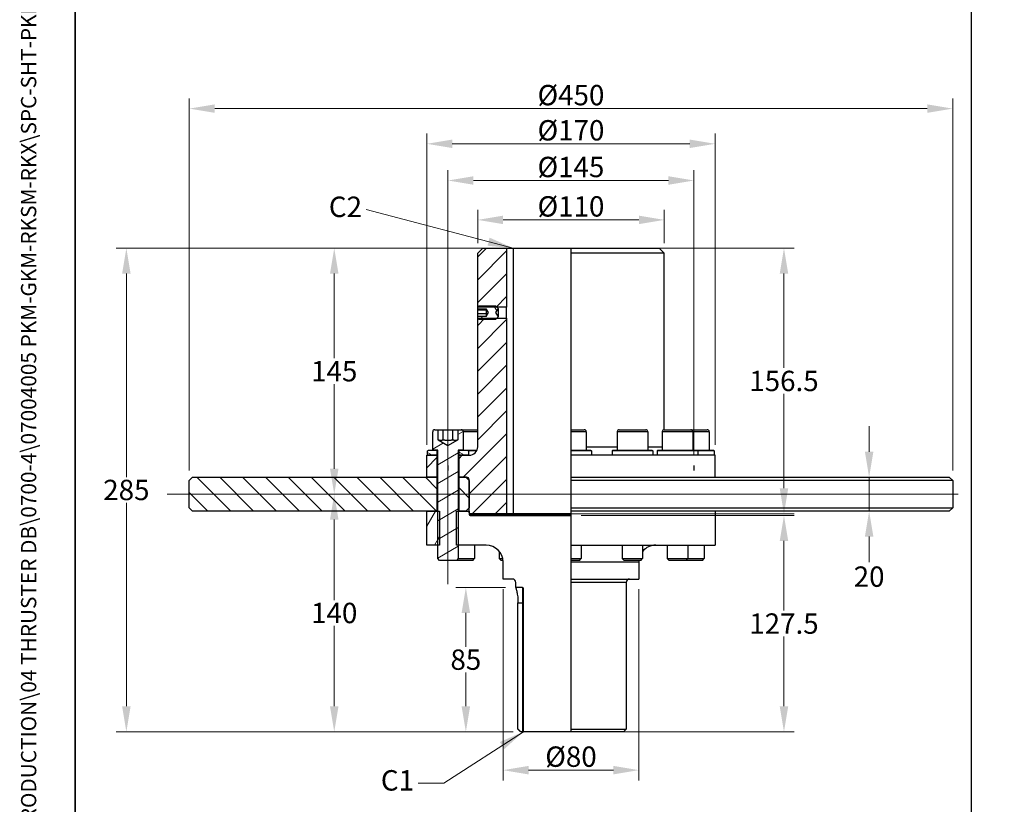
# Model space of a CAD drawing. Units: millimetres. Extents: x 93 to 1254, y 12 to 1634.
# Drawn here: x 93 to 674, y 337 to 799 of the extents above; entities that cross this region are included whole.
import ezdxf
from ezdxf.enums import TextEntityAlignment as Align

# ---------------------------------------------------------------- set-up
doc = ezdxf.new("R2010")
doc.units = ezdxf.units.MM
doc.header["$LTSCALE"] = 6
doc.linetypes.add('CHAIN', pattern=[0.3543, 0.2362, -0.0295, 0.0591, -0.0295])
doc.linetypes.add('LONG_DASH_DOTTED', pattern=[0.3001, 0.2362, -0.0295, 0.0049, -0.0295])
for name, color, linetype, lineweight in [('Centerline(Hillmar_metric)', 7, 'LONG_DASH_DOTTED', 18), ('Dimensions(Hillmar_metric)', 7, 'Continuous', 13), ('Sketch Geometry(Hillmar_metric)', 7, 'Continuous', 25), ('Symbols(Hillmar_metric)', 7, 'Continuous', 18), ('Visible Edges(Hillmar_metric)', 7, 'Continuous', 25)]:
    doc.layers.add(name, color=color, linetype=linetype, lineweight=lineweight)
doc.layers.add('Hatch', color=7, linetype='Continuous', lineweight=9, true_color=0x1e1e47)
doc.layers.add('Visible Tangent Edges(Hillmar_Metric)', color=7, linetype='Continuous', lineweight=25, true_color=0xc0c0c0)
doc.styles.add('Hillmar_metric_Dimensions', font='arial.ttf')
doc.styles.add('Hillmar_metric_title_block', font='arial.ttf')
doc.styles.add('Text Style48', font='arial.ttf')
doc.styles.add('Text Style95', font='arial.ttf')
doc.styles.add('Text Style96', font='arialbd.ttf')
doc.dimstyles.new('DEFAULT-ISO-Method 1b-Hillmar_metric', dxfattribs={"dimscale": 6, "dimtxt": 2, "dimasz": 2.5, "dimexe": 1, "dimexo": 1, "dimgap": 0.25, "dimtad": 1, "dimtih": 1, "dimtoh": 1, "dimrnd": 1e-08, "dimdsep": 46, "dimtxsty": 'Hillmar_metric_Dimensions', "dimcen": 0.09, "dimdle": 8, "dimclrd": 7, "dimclre": 7, "dimclrt": 7, "dimazin": 2, "dimtfac": 0.75, "dimtmove": 0, "dimatfit": 3, "dimfxl": 1, "dimtolj": 1, "dimlwd": 9, "dimlwe": 9, "dimarcsym": 0})
doc.dimstyles.new('DEFAULT-ISO-Method 1b-Hillmar_metric$7', dxfattribs={"dimscale": 6, "dimtxt": 2, "dimasz": 2.5, "dimexe": 1, "dimexo": 1, "dimgap": 0.25, "dimtad": 1, "dimtih": 1, "dimtoh": 1, "dimrnd": 1e-08, "dimdsep": 46, "dimtxsty": 'Hillmar_metric_Dimensions', "dimcen": 0.09, "dimdle": 8, "dimclrd": 7, "dimclre": 7, "dimclrt": 7, "dimazin": 2, "dimtfac": 0.75, "dimtmove": 0, "dimatfit": 3, "dimfxl": 1, "dimtolj": 1, "dimlwd": 15, "dimlwe": 9, "dimarcsym": 0})

# ---------------------------------------------------------------- blocks, each defined once
blk = doc.blocks.new('Borders Default Border')
at = {"layer": 'Sketch Geometry(Hillmar_metric)', "flags": 128}
blk.add_lwpolyline([(21, 12), (21, 272.4), (209, 272.4), (209, 12), (21, 12)], dxfattribs=at)
blk = doc.blocks.new('Title Blocks Hillmar_Metric')
at = {"layer": 'Symbols(Hillmar_metric)', "color": 7}
for tag, p, height, rotation, style in [('<Line1>_001', (110.622, 267.86), 2.5, 0.23438, 'Text Style96'), ('<Line2>_001', (96.85, 263.429), 2.5, 0.23438, 'Text Style96'), ('<Line3>_001', (105.604, 259.09), 2.5, 0.23438, 'Text Style96'), ('<Line4>_001', (114.698, 254.762), 2.5, 0.23438, 'Text Style96'), ('<Line5>_001', (117.669, 250.389), 2.5, 0.23438, 'Text Style96'), ('<Form_Number>_001', (169.88, 249.937), 2.5, 0.23438, 'Text Style48'), ('<Page>_001', (153.841, 242.551), 2.2, 0.23438, 'Text Style95'), ('FILENAME_AND_PATH_001', (21.589, 14.111), 1.5, 90, 'Hillmar_metric_title_block')]:
    blk.add_attdef(tag, p, '', height=height, rotation=rotation, dxfattribs=dict(at, style=style))
at = {"layer": 'Symbols(Hillmar_metric)', "color": 7, "style": 'Text Style48'}
for tag, p in [('<Sheet_Number>', (169.919, 266.17)), ('<Job_Number>', (169.919, 258.67)), ('<Document_Package_Number.>', (169.919, 243.67))]:
    blk.add_attdef(tag, text='', height=2.5, rotation=0.23438, dxfattribs=at).set_placement(p, align=Align.MIDDLE_LEFT)
at = {"layer": 'Symbols(Hillmar_metric)', "color": 7}
for tag, height, style, p in [('<Date>', 2.2, 'Text Style95', (138.419, 243.67)), ('<Document_Package_Number_Rev..>', 2.5, 'Text Style48', (208.419, 243.67))]:
    blk.add_attdef(tag, text='', height=height, rotation=0.23438, dxfattribs=dict(at, style=style)).set_placement(p, align=Align.MIDDLE_CENTER)
blk = doc.blocks.new('*D29')
at = {"layer": 'Defpoints', "color": 0, "linetype": 'Continuous', "transparency": 16777216}
for p in [(490.68, 704.6), (345.68, 536.72), (490.68, 536.72)]:
    blk.add_point(p, dxfattribs=at)
at = {"layer": 'Dimensions(Hillmar_metric)', "color": 7, "linetype": 'Continuous', "lineweight": 9, "transparency": 16777216}
for p, q in [((345.68, 542.72), (345.68, 710.6)), ((490.68, 542.72), (490.68, 710.6)), ((360.68, 704.6), (475.68, 704.6))]:
    blk.add_line(p, q, dxfattribs=at)
at = {"layer": 'Dimensions(Hillmar_metric)', "color": 7, "linetype": 'Continuous', "transparency": 16777216}
for points in [[(360.68, 707.1), (360.68, 702.1), (345.68, 704.6)], [(475.68, 707.1), (475.68, 702.1), (490.68, 704.6)]]:
    blk.add_solid(points, dxfattribs=at)
at = {"layer": 'Dimensions(Hillmar_metric)', "color": 7, "linetype": 'Continuous', "lineweight": 13, "transparency": 16777216, "insert": (418.18, 712.56), "char_height": 12, "attachment_point": 5, "style": 'Hillmar_metric_Dimensions'}
blk.add_mtext('\\A1;Ø145', dxfattribs=at)
blk = doc.blocks.new('*D30')
at = {"layer": 'Defpoints', "color": 0, "linetype": 'Continuous', "transparency": 16777216}
for p in [(473.2, 681.38), (363.2, 661.72), (473.2, 661.72)]:
    blk.add_point(p, dxfattribs=at)
at = {"layer": 'Dimensions(Hillmar_metric)', "color": 7, "linetype": 'Continuous', "lineweight": 9, "transparency": 16777216}
for p, q in [((363.2, 667.72), (363.2, 687.38)), ((473.2, 667.72), (473.2, 687.38)), ((378.2, 681.38), (458.2, 681.38))]:
    blk.add_line(p, q, dxfattribs=at)
at = {"layer": 'Dimensions(Hillmar_metric)', "color": 7, "linetype": 'Continuous', "transparency": 16777216}
for points in [[(378.2, 683.88), (378.2, 678.88), (363.2, 681.38)], [(458.2, 683.88), (458.2, 678.88), (473.2, 681.38)]]:
    blk.add_solid(points, dxfattribs=at)
at = {"layer": 'Dimensions(Hillmar_metric)', "color": 7, "linetype": 'Continuous', "lineweight": 13, "transparency": 16777216, "insert": (418.2, 689.34), "char_height": 12, "attachment_point": 5, "style": 'Hillmar_metric_Dimensions'}
blk.add_mtext('\\A1;Ø110', dxfattribs=at)
blk = doc.blocks.new('*D31')
at = {"layer": 'Defpoints', "color": 0, "linetype": 'Continuous', "transparency": 16777216}
for p in [(503.2, 726.22), (333.2, 542.72), (503.2, 542.72)]:
    blk.add_point(p, dxfattribs=at)
at = {"layer": 'Dimensions(Hillmar_metric)', "color": 7, "linetype": 'Continuous', "lineweight": 9, "transparency": 16777216}
for p, q in [((333.2, 548.72), (333.2, 732.22)), ((503.2, 548.72), (503.2, 732.22)), ((348.2, 726.22), (488.2, 726.22))]:
    blk.add_line(p, q, dxfattribs=at)
at = {"layer": 'Dimensions(Hillmar_metric)', "color": 7, "linetype": 'Continuous', "transparency": 16777216}
for points in [[(348.2, 728.72), (348.2, 723.72), (333.2, 726.22)], [(488.2, 728.72), (488.2, 723.72), (503.2, 726.22)]]:
    blk.add_solid(points, dxfattribs=at)
at = {"layer": 'Dimensions(Hillmar_metric)', "color": 7, "linetype": 'Continuous', "lineweight": 13, "transparency": 16777216, "insert": (418.2, 734.18), "char_height": 12, "attachment_point": 5, "style": 'Hillmar_metric_Dimensions'}
blk.add_mtext('\\A1;Ø170', dxfattribs=at)
blk = doc.blocks.new('*D32')
at = {"layer": 'Defpoints', "color": 0, "linetype": 'Continuous', "transparency": 16777216}
for p in [(643.2, 746.96), (193.2, 527.72), (643.2, 527.72)]:
    blk.add_point(p, dxfattribs=at)
at = {"layer": 'Dimensions(Hillmar_metric)', "color": 7, "linetype": 'Continuous', "lineweight": 9, "transparency": 16777216}
for p, q in [((193.2, 533.72), (193.2, 752.96)), ((643.2, 533.72), (643.2, 752.96)), ((208.2, 746.96), (628.2, 746.96))]:
    blk.add_line(p, q, dxfattribs=at)
at = {"layer": 'Dimensions(Hillmar_metric)', "color": 7, "linetype": 'Continuous', "transparency": 16777216}
for points in [[(208.2, 749.46), (208.2, 744.46), (193.2, 746.96)], [(628.2, 749.46), (628.2, 744.46), (643.2, 746.96)]]:
    blk.add_solid(points, dxfattribs=at)
at = {"layer": 'Dimensions(Hillmar_metric)', "color": 7, "linetype": 'Continuous', "lineweight": 13, "transparency": 16777216, "insert": (418.2, 754.92), "char_height": 12, "attachment_point": 5, "style": 'Hillmar_metric_Dimensions'}
blk.add_mtext('\\A1;Ø450', dxfattribs=at)
blk = doc.blocks.new('*D33')
at = {"layer": 'Defpoints', "color": 0, "linetype": 'Continuous', "transparency": 16777216}
for p in [(641.2, 529.72), (593.94, 509.72), (641.2, 509.72)]:
    blk.add_point(p, dxfattribs=at)
at = {"layer": 'Dimensions(Hillmar_metric)', "color": 7, "linetype": 'Continuous', "lineweight": 9, "transparency": 16777216}
for p, q in [((593.94, 544.72), (593.94, 559.72)), ((593.94, 529.72), (593.94, 509.72)), ((593.94, 494.72), (593.94, 479.72))]:
    blk.add_line(p, q, dxfattribs=at)
at = {"layer": 'Dimensions(Hillmar_metric)', "color": 7, "linetype": 'Continuous', "transparency": 16777216}
for points in [[(591.44, 544.72), (596.44, 544.72), (593.94, 529.72)], [(591.44, 494.72), (596.44, 494.72), (593.94, 509.72)]]:
    blk.add_solid(points, dxfattribs=at)
at = {"layer": 'Dimensions(Hillmar_metric)', "color": 7, "linetype": 'Continuous', "lineweight": 13, "transparency": 16777216, "insert": (593.93, 471.14), "char_height": 12, "attachment_point": 5, "style": 'Hillmar_metric_Dimensions'}
blk.add_mtext('\\A1;20', dxfattribs=at)
blk = doc.blocks.new('*D34')
at = {"layer": 'Defpoints', "color": 0, "linetype": 'Continuous', "transparency": 16777216}
for p in [(278.66, 519.72), (278.66, 519.72), (390.2, 379.72)]:
    blk.add_point(p, dxfattribs=at)
at = {"layer": 'Dimensions(Hillmar_metric)', "color": 7, "linetype": 'Continuous', "lineweight": 9, "transparency": 16777216}
for p, q in [((278.66, 504.72), (278.66, 457.35)), ((278.66, 394.72), (278.66, 442.09)), ((384.2, 379.72), (272.66, 379.72))]:
    blk.add_line(p, q, dxfattribs=at)
at = {"layer": 'Dimensions(Hillmar_metric)', "color": 7, "linetype": 'Continuous', "transparency": 16777216}
for points in [[(276.16, 504.72), (281.16, 504.72), (278.66, 519.72)], [(276.16, 394.72), (281.16, 394.72), (278.66, 379.72)]]:
    blk.add_solid(points, dxfattribs=at)
at = {"layer": 'Dimensions(Hillmar_metric)', "color": 7, "linetype": 'Continuous', "lineweight": 13, "transparency": 16777216, "insert": (278.66, 449.72), "char_height": 12, "attachment_point": 5, "style": 'Hillmar_metric_Dimensions'}
blk.add_mtext('\\A1;140', dxfattribs=at)
blk = doc.blocks.new('*D35')
at = {"layer": 'Defpoints', "color": 0, "linetype": 'Continuous', "transparency": 16777216}
for p in [(278.66, 664.72), (384.13, 664.72), (278.66, 519.72)]:
    blk.add_point(p, dxfattribs=at)
at = {"layer": 'Dimensions(Hillmar_metric)', "color": 7, "linetype": 'Continuous', "lineweight": 9, "transparency": 16777216}
for p, q in [((378.13, 664.72), (272.66, 664.72)), ((278.66, 649.72), (278.66, 599.85)), ((278.66, 534.72), (278.66, 584.59))]:
    blk.add_line(p, q, dxfattribs=at)
at = {"layer": 'Dimensions(Hillmar_metric)', "color": 7, "linetype": 'Continuous', "transparency": 16777216}
for points in [[(276.16, 649.72), (281.16, 649.72), (278.66, 664.72)], [(276.16, 534.72), (281.16, 534.72), (278.66, 519.72)]]:
    blk.add_solid(points, dxfattribs=at)
at = {"layer": 'Dimensions(Hillmar_metric)', "color": 7, "linetype": 'Continuous', "lineweight": 13, "transparency": 16777216, "insert": (278.66, 592.22), "char_height": 12, "attachment_point": 5, "style": 'Hillmar_metric_Dimensions'}
blk.add_mtext('\\A1;145', dxfattribs=at)
blk = doc.blocks.new('*D36')
at = {"layer": 'Defpoints', "color": 0, "linetype": 'Continuous', "transparency": 16777216}
for p in [(384.13, 664.72), (156.13, 379.72), (390.2, 379.72)]:
    blk.add_point(p, dxfattribs=at)
at = {"layer": 'Dimensions(Hillmar_metric)', "color": 7, "linetype": 'Continuous', "lineweight": 9, "transparency": 16777216}
for p, q in [((378.13, 664.72), (150.13, 664.72)), ((156.13, 649.72), (156.13, 529.85)), ((156.13, 394.72), (156.13, 514.59)), ((384.2, 379.72), (150.13, 379.72))]:
    blk.add_line(p, q, dxfattribs=at)
at = {"layer": 'Dimensions(Hillmar_metric)', "color": 7, "linetype": 'Continuous', "transparency": 16777216}
for points in [[(153.63, 649.72), (158.63, 649.72), (156.13, 664.72)], [(153.63, 394.72), (158.63, 394.72), (156.13, 379.72)]]:
    blk.add_solid(points, dxfattribs=at)
at = {"layer": 'Dimensions(Hillmar_metric)', "color": 7, "linetype": 'Continuous', "lineweight": 13, "transparency": 16777216, "insert": (156.13, 522.22), "char_height": 12, "attachment_point": 5, "style": 'Hillmar_metric_Dimensions'}
blk.add_mtext('\\A1;285', dxfattribs=at)
blk = doc.blocks.new('*D37')
at = {"layer": 'Defpoints', "color": 0, "linetype": 'Continuous', "transparency": 16777216}
for p in [(356.24, 464.72), (385.7, 464.72), (390.2, 379.72)]:
    blk.add_point(p, dxfattribs=at)
at = {"layer": 'Dimensions(Hillmar_metric)', "color": 7, "linetype": 'Continuous', "lineweight": 9, "transparency": 16777216}
for p, q in [((379.7, 464.72), (350.24, 464.72)), ((356.24, 449.72), (356.24, 429.85)), ((356.24, 394.72), (356.24, 414.59)), ((384.2, 379.72), (350.24, 379.72))]:
    blk.add_line(p, q, dxfattribs=at)
at = {"layer": 'Dimensions(Hillmar_metric)', "color": 7, "linetype": 'Continuous', "transparency": 16777216}
for points in [[(353.74, 449.72), (358.74, 449.72), (356.24, 464.72)], [(353.74, 394.72), (358.74, 394.72), (356.24, 379.72)]]:
    blk.add_solid(points, dxfattribs=at)
at = {"layer": 'Dimensions(Hillmar_metric)', "color": 7, "linetype": 'Continuous', "lineweight": 13, "transparency": 16777216, "insert": (356.24, 422.22), "char_height": 12, "attachment_point": 5, "style": 'Hillmar_metric_Dimensions'}
blk.add_mtext('\\A1;85', dxfattribs=at)
blk = doc.blocks.new('*D38')
at = {"layer": 'Defpoints', "color": 0, "linetype": 'Continuous', "transparency": 16777216}
for p in [(378.2, 469.72), (458.2, 469.72), (458.2, 357.09)]:
    blk.add_point(p, dxfattribs=at)
at = {"layer": 'Dimensions(Hillmar_metric)', "color": 7, "linetype": 'Continuous', "lineweight": 9, "transparency": 16777216}
for p, q in [((378.2, 463.72), (378.2, 351.09)), ((458.2, 463.72), (458.2, 351.09)), ((393.2, 357.09), (443.2, 357.09))]:
    blk.add_line(p, q, dxfattribs=at)
at = {"layer": 'Dimensions(Hillmar_metric)', "color": 7, "linetype": 'Continuous', "transparency": 16777216}
for points in [[(393.2, 359.59), (393.2, 354.59), (378.2, 357.09)], [(443.2, 359.59), (443.2, 354.59), (458.2, 357.09)]]:
    blk.add_solid(points, dxfattribs=at)
at = {"layer": 'Dimensions(Hillmar_metric)', "color": 7, "linetype": 'Continuous', "lineweight": 13, "transparency": 16777216, "insert": (418.2, 365.05), "char_height": 12, "attachment_point": 5, "style": 'Hillmar_metric_Dimensions'}
blk.add_mtext('\\A1;Ø80', dxfattribs=at)
blk = doc.blocks.new('*D39')
at = {"layer": 'Defpoints', "color": 0, "linetype": 'Continuous', "transparency": 16777216}
for p in [(453.2, 664.72), (380.2, 508.22), (543.75, 508.22)]:
    blk.add_point(p, dxfattribs=at)
at = {"layer": 'Dimensions(Hillmar_metric)', "color": 7, "linetype": 'Continuous', "lineweight": 9, "transparency": 16777216}
for p, q in [((459.2, 664.72), (549.75, 664.72)), ((543.75, 649.72), (543.75, 594.1)), ((543.75, 523.22), (543.75, 578.84)), ((386.2, 508.22), (549.75, 508.22))]:
    blk.add_line(p, q, dxfattribs=at)
at = {"layer": 'Dimensions(Hillmar_metric)', "color": 7, "linetype": 'Continuous', "transparency": 16777216}
for points in [[(541.25, 649.72), (546.25, 649.72), (543.75, 664.72)], [(541.25, 523.22), (546.25, 523.22), (543.75, 508.22)]]:
    blk.add_solid(points, dxfattribs=at)
at = {"layer": 'Dimensions(Hillmar_metric)', "color": 7, "linetype": 'Continuous', "lineweight": 13, "transparency": 16777216, "insert": (543.75, 586.47), "char_height": 12, "attachment_point": 5, "style": 'Hillmar_metric_Dimensions'}
blk.add_mtext('\\A1;156.5', dxfattribs=at)
blk = doc.blocks.new('*D40')
at = {"layer": 'Defpoints', "color": 0, "linetype": 'Continuous', "transparency": 16777216}
for p in [(418.18, 507.22), (543.75, 507.22), (418.18, 379.72)]:
    blk.add_point(p, dxfattribs=at)
at = {"layer": 'Dimensions(Hillmar_metric)', "color": 7, "linetype": 'Continuous', "lineweight": 9, "transparency": 16777216}
for p, q in [((424.18, 507.22), (549.75, 507.22)), ((543.75, 492.22), (543.75, 451.1)), ((543.75, 394.72), (543.75, 435.84)), ((424.18, 379.72), (549.75, 379.72))]:
    blk.add_line(p, q, dxfattribs=at)
at = {"layer": 'Dimensions(Hillmar_metric)', "color": 7, "linetype": 'Continuous', "transparency": 16777216}
for points in [[(541.25, 492.22), (546.25, 492.22), (543.75, 507.22)], [(541.25, 394.72), (546.25, 394.72), (543.75, 379.72)]]:
    blk.add_solid(points, dxfattribs=at)
at = {"layer": 'Dimensions(Hillmar_metric)', "color": 7, "linetype": 'Continuous', "lineweight": 13, "transparency": 16777216, "insert": (543.75, 443.47), "char_height": 12, "attachment_point": 5, "style": 'Hillmar_metric_Dimensions'}
blk.add_mtext('\\A1;127.5', dxfattribs=at)

msp = doc.modelspace()

# ---------------------------------------------------------------- hatches: boundary and pattern name
at = {"layer": 'Hatch'}
h = msp.add_hatch(dxfattribs=at)
h.set_pattern_fill('ANSI31', color=256, scale=76.2, style=0)
h.set_pattern_definition([(45, (0, 0), (-6.73519, 6.73519), [])])
h.paths.add_polyline_path([(380.2, 664.721), (380.2, 630.045), (374.377, 630.045), (363.291, 630.045), (363.2, 630.045), (363.2, 661.721), (366.2, 664.721)])
h.paths.add_polyline_path([(339.2, 542.721), (339.2, 529.721), (333.2, 529.721), (333.2, 542.721), (333.7, 542.721)])
edge = h.paths.add_edge_path()
edge.add_ellipse((356.7, 528.221), major_axis=(1.5, 0), ratio=1, start_angle=0, end_angle=90)
edge.add_line((356.7, 529.721), (356.2, 529.721))
edge.add_line((356.2, 529.721), (352.2, 529.721))
edge.add_line((352.2, 529.721), (352.2, 542.721))
edge.add_line((352.2, 542.721), (357.7, 542.721))
edge.add_line((357.7, 542.721), (358.2, 542.721))
edge.add_ellipse((358.2, 547.721), major_axis=(0, -5), ratio=1, start_angle=0, end_angle=90)
edge.add_line((363.2, 547.721), (363.2, 623.398))
edge.add_line((363.2, 623.398), (363.291, 623.398))
edge.add_line((363.291, 623.398), (374.377, 623.398))
edge.add_line((374.377, 623.398), (380.2, 623.398))
edge.add_line((380.2, 623.398), (380.2, 508.221))
edge.add_line((380.2, 508.221), (358.8, 508.221))
edge.add_line((358.8, 508.221), (358.2, 508.821))
edge.add_line((358.2, 508.821), (358.2, 509.721))
edge.add_line((358.2, 509.721), (358.2, 511.721))
edge.add_line((358.2, 511.721), (358.2, 527.721))
edge.add_line((358.2, 527.721), (358.2, 528.221))
h = msp.add_hatch(dxfattribs=at)
h.set_pattern_fill('ANSI31', color=256, scale=76.2, angle=75, style=0)
h.set_pattern_definition([(120, (0, 0), (-8.24889, -4.7625), [])])
h.paths.add_polyline_path([(363.967, 622.721), (363.291, 623.398), (363.2, 623.488), (363.2, 624.61), (368.2, 624.61), (368.2, 624.412), (369.534, 626.721), (368.2, 629.031), (368.2, 628.832), (363.2, 628.832), (363.2, 629.954), (363.291, 630.045), (363.967, 630.721), (373.7, 630.721), (374.377, 630.045), (375.2, 629.221), (373.757, 626.721), (375.2, 624.221), (374.377, 623.398), (373.7, 622.721)])
h = msp.add_hatch(dxfattribs=at)
h.set_pattern_fill('ANSI31', color=256, scale=76.2, angle=-15, style=0)
h.set_pattern_definition([(30, (0, 0), (-4.7625, 8.24889), [])])
edge = h.paths.add_edge_path()
edge.add_ellipse((337.9, 556.521), major_axis=(-1.2, 0), ratio=1, start_angle=270, end_angle=360)
edge.add_line((336.7, 556.521), (336.7, 545.721))
edge.add_line((336.7, 545.721), (338.7, 545.721))
edge.add_line((338.7, 545.721), (339.7, 545.721))
edge.add_line((339.7, 545.721), (339.7, 509.721))
edge.add_line((339.7, 509.721), (339.7, 489.721))
edge.add_line((339.7, 489.721), (339.7, 481.795))
edge.add_line((339.7, 481.795), (340.774, 480.721))
edge.add_line((340.774, 480.721), (350.627, 480.721))
edge.add_line((350.627, 480.721), (351.7, 481.795))
edge.add_line((351.7, 481.795), (351.7, 489.721))
edge.add_line((351.7, 489.721), (351.7, 509.721))
edge.add_line((351.7, 509.721), (351.7, 545.721))
edge.add_line((351.7, 545.721), (352.7, 545.721))
edge.add_line((352.7, 545.721), (354.7, 545.721))
edge.add_line((354.7, 545.721), (354.7, 556.521))
edge.add_ellipse((353.5, 556.521), major_axis=(0, 1.2), ratio=1, start_angle=270, end_angle=360)
edge.add_line((353.5, 557.721), (351.474, 557.721))
edge.add_line((351.474, 557.721), (351.474, 551.721))
edge.add_line((351.474, 551.721), (345.7, 548.388))
edge.add_line((345.7, 548.388), (339.927, 551.721))
edge.add_line((339.927, 551.721), (339.927, 557.721))
edge.add_line((339.927, 557.721), (337.9, 557.721))
h = msp.add_hatch(dxfattribs=at)
h.set_pattern_fill('ANSI31', color=256, scale=76.2, angle=105, style=0)
h.set_pattern_definition([(150, (0, 0), (-4.7625, -8.24889), [])])
h.paths.add_polyline_path([(352.2, 545.221), (352.7, 545.721), (354.7, 545.721), (357.2, 545.721), (357.7, 545.221), (357.7, 542.721), (352.2, 542.721)])
h.paths.add_polyline_path([(338.7, 545.721), (339.2, 545.221), (339.2, 542.721), (333.7, 542.721), (333.7, 545.221), (334.2, 545.721), (336.7, 545.721)])
h = msp.add_hatch(dxfattribs=at)
h.set_pattern_fill('ANSI31', color=256, scale=76.2, angle=90, style=0)
h.set_pattern_definition([(135, (0, 0), (-6.73519, -6.73519), [])])
h.paths.add_polyline_path([(339.2, 529.721), (339.2, 509.721), (333.2, 509.721), (195.2, 509.721), (193.2, 511.721), (193.2, 527.721), (195.2, 529.721), (333.2, 529.721)])
h.paths.add_polyline_path([(358.2, 511.721), (356.2, 509.721), (352.2, 509.721), (352.2, 529.721), (356.2, 529.721), (358.2, 527.721)])
h = msp.add_hatch(dxfattribs=at)
h.set_pattern_fill('ANSI31', color=256, scale=76.2, angle=15, style=0)
h.set_pattern_definition([(60, (0, 0), (-8.24889, 4.7625), [])])
h.paths.add_polyline_path([(340.647, 509.721), (340.647, 489.721), (339.7, 489.721), (333.2, 489.721), (333.2, 509.721), (339.2, 509.721), (339.7, 509.721)])

# ---------------------------------------------------------------- linework, layer by layer
at = {"layer": 'Centerline(Hillmar_metric)', "linetype": 'CHAIN'}
for p, q in [((345.7, 466.795), (345.7, 567.897)), ((646.497, 519.721), (180.2, 519.721))]:
    msp.add_line(p, q, dxfattribs=at)
at = {"layer": 'Sketch Geometry(Hillmar_metric)'}
for p, q in [((126, 953.895), (126, 139.162)), ((654.247, 139.162), (654.247, 953.895)), ((345.685, 536.721), (345.685, 533.721)), ((490.685, 536.721), (490.685, 533.721))]:
    msp.add_line(p, q, dxfattribs=at)
at = {"layer": 'Visible Edges(Hillmar_metric)'}
for p, q in [((363.2, 661.721), (366.2, 664.721)), ((363.2, 630.045), (363.2, 661.721)), ((366.2, 664.721), (380.2, 664.721)), ((380.2, 664.721), (380.2, 630.045)), ((380.2, 664.721), (384.127, 664.721)), ((384.127, 664.721), (384.127, 508.221)), ((384.127, 664.721), (418.185, 664.721)), ((418.185, 664.721), (418.185, 661.721)), ((418.185, 664.721), (470.2, 664.721)), ((418.185, 661.721), (418.185, 557.721)), ((473.2, 661.721), (418.185, 661.721)), ((470.2, 664.721), (473.2, 661.721)), ((473.2, 557.721), (473.2, 661.721)), ((363.2, 629.954), (363.967, 630.721)), ((380.2, 630.045), (363.2, 630.045)), ((363.2, 628.832), (363.2, 629.954)), ((368.2, 628.832), (363.2, 628.832)), ((363.2, 628.247), (363.2, 628.832)), ((363.2, 625.983), (363.2, 628.247)), ((368.2, 628.247), (363.2, 628.247)), ((363.967, 630.721), (373.7, 630.721)), ((368.2, 629.031), (368.2, 628.832)), ((369.534, 626.721), (368.2, 629.031)), ((368.2, 628.832), (368.2, 628.247)), ((368.2, 628.247), (368.2, 625.983)), ((373.7, 630.721), (375.2, 629.221)), ((375.2, 629.221), (373.757, 626.721)), ((375.2, 629.221), (375.2, 624.221)), ((380.2, 623.398), (380.2, 630.045)), ((363.2, 624.61), (363.2, 625.983)), ((368.2, 625.983), (363.2, 625.983)), ((363.2, 624.61), (368.2, 624.61)), ((363.2, 623.488), (363.2, 624.61)), ((363.967, 622.721), (363.2, 623.488)), ((363.2, 623.398), (380.2, 623.398)), ((363.2, 547.721), (363.2, 623.398)), ((373.7, 622.721), (363.967, 622.721)), ((368.2, 624.412), (369.534, 626.721)), ((368.2, 625.983), (368.2, 624.61)), ((368.2, 624.61), (368.2, 624.412)), ((375.2, 624.221), (373.7, 622.721)), ((373.757, 626.721), (375.2, 624.221)), ((380.2, 623.398), (380.2, 508.221)), ((337.9, 557.721), (339.927, 557.721)), ((339.927, 551.721), (339.927, 557.721)), ((339.927, 557.721), (342.814, 557.721)), ((342.814, 557.721), (348.587, 557.721)), ((342.814, 551.721), (342.814, 557.721)), ((348.587, 557.721), (351.474, 557.721)), ((348.587, 551.721), (348.587, 557.721)), ((351.474, 557.721), (353.5, 557.721)), ((351.474, 557.721), (351.474, 551.721)), ((353.5, 557.721), (363.2, 557.721)), ((418.185, 557.721), (418.185, 556.521)), ((418.185, 557.721), (426, 557.721)), ((446.65, 557.721), (462.25, 557.721)), ((473.187, 557.721), (488.787, 557.721)), ((488.787, 557.721), (498.5, 557.721)), ((336.7, 545.721), (336.7, 556.521)), ((339.927, 551.721), (345.7, 548.388)), ((345.7, 548.388), (351.474, 551.721)), ((354.7, 556.521), (354.7, 545.721)), ((418.185, 556.521), (418.185, 545.721)), ((427.2, 556.521), (427.2, 545.721)), ((445.45, 556.521), (445.45, 545.721)), ((463.45, 556.521), (463.45, 545.721)), ((471.987, 556.521), (471.987, 545.721)), ((489.987, 556.521), (489.987, 545.721)), ((499.7, 556.521), (499.7, 545.721)), ((333.7, 545.221), (334.2, 545.721)), ((334.2, 545.721), (338.7, 545.721)), ((339.7, 545.721), (336.7, 545.721)), ((338.7, 545.721), (339.2, 545.221)), ((339.7, 481.795), (339.7, 545.721)), ((351.7, 545.721), (351.7, 481.795)), ((354.7, 545.721), (351.7, 545.721)), ((352.2, 545.221), (352.7, 545.721)), ((352.7, 545.721), (357.2, 545.721)), ((357.2, 545.721), (357.7, 545.221)), ((357.2, 545.721), (362.783, 545.721)), ((418.185, 545.721), (418.185, 545.221)), ((418.185, 545.721), (429.7, 545.721)), ((429.7, 545.721), (430.2, 545.221)), ((442.95, 545.721), (442.45, 545.221)), ((442.95, 545.721), (465.95, 545.721)), ((465.95, 545.721), (466.45, 545.221)), ((469.487, 545.721), (468.987, 545.221)), ((469.487, 545.721), (492.487, 545.721)), ((492.487, 545.721), (492.987, 545.221)), ((492.487, 545.721), (502.2, 545.721)), ((502.2, 545.721), (502.7, 545.221)), ((333.2, 542.721), (339.2, 542.721)), ((333.2, 529.721), (333.2, 542.721)), ((333.7, 542.721), (333.7, 545.221)), ((339.2, 542.721), (333.7, 542.721)), ((339.2, 545.221), (339.2, 542.721)), ((339.2, 545.221), (339.7, 545.221)), ((339.7, 542.721), (339.2, 542.721)), ((339.2, 542.721), (339.2, 529.721)), ((339.2, 542.721), (339.7, 542.721)), ((351.7, 545.221), (352.2, 545.221)), ((352.2, 542.721), (351.7, 542.721)), ((351.7, 542.721), (352.2, 542.721)), ((352.2, 542.721), (352.2, 545.221)), ((357.7, 542.721), (352.2, 542.721)), ((352.2, 542.721), (358.2, 542.721)), ((352.2, 529.721), (352.2, 542.721)), ((357.7, 545.221), (357.7, 542.721)), ((362.531, 545.221), (357.7, 545.221)), ((418.185, 545.221), (418.185, 542.721)), ((430.2, 545.221), (418.185, 545.221)), ((418.185, 542.721), (418.185, 529.721)), ((503.2, 542.721), (418.185, 542.721)), ((430.2, 545.221), (430.2, 542.721)), ((466.45, 545.221), (442.45, 545.221)), ((442.45, 545.221), (442.45, 542.721)), ((466.45, 545.221), (466.45, 542.721)), ((492.987, 545.221), (468.987, 545.221)), ((468.987, 545.221), (468.987, 542.721)), ((492.987, 545.221), (492.987, 542.721)), ((502.7, 545.221), (492.987, 545.221)), ((502.7, 545.221), (502.7, 542.721)), ((503.2, 529.721), (503.2, 542.721)), ((193.2, 527.721), (195.2, 529.721)), ((195.2, 529.721), (339.2, 529.721)), ((339.2, 529.721), (333.2, 529.721)), ((339.7, 529.721), (339.2, 529.721)), ((339.2, 529.721), (339.2, 509.721)), ((339.2, 529.721), (339.7, 529.721)), ((352.2, 529.721), (351.7, 529.721)), ((351.7, 529.721), (352.2, 529.721)), ((356.7, 529.721), (352.2, 529.721)), ((352.2, 529.721), (356.2, 529.721)), ((352.2, 509.721), (352.2, 529.721)), ((356.2, 529.721), (358.2, 527.721)), ((358.2, 508.821), (358.2, 528.221)), ((418.185, 529.721), (418.185, 527.721)), ((418.185, 529.721), (641.2, 529.721)), ((641.2, 529.721), (643.2, 527.721)), ((193.2, 511.721), (193.2, 527.721)), ((358.2, 527.721), (358.2, 511.721)), ((418.185, 527.721), (418.185, 511.721)), ((643.2, 527.721), (418.185, 527.721)), ((643.2, 527.721), (643.2, 511.721)), ((195.2, 509.721), (193.2, 511.721)), ((358.2, 511.721), (356.2, 509.721)), ((418.185, 511.721), (418.185, 509.721)), ((418.185, 511.721), (643.2, 511.721)), ((641.2, 509.721), (643.2, 511.721)), ((339.2, 509.721), (195.2, 509.721)), ((333.2, 509.721), (340.647, 509.721)), ((333.2, 489.721), (333.2, 509.721)), ((340.647, 509.721), (340.647, 489.721)), ((350.753, 509.721), (358.2, 509.721)), ((350.753, 489.721), (350.753, 509.721)), ((356.2, 509.721), (352.2, 509.721)), ((358.2, 509.721), (358.2, 507.821)), ((358.8, 508.221), (358.2, 508.821)), ((380.2, 508.221), (358.8, 508.221)), ((358.8, 507.221), (418.185, 507.221)), ((384.127, 508.221), (380.2, 508.221)), ((418.185, 508.221), (384.127, 508.221)), ((641.2, 509.721), (418.185, 509.721)), ((418.185, 509.721), (418.185, 489.721)), ((503.2, 509.721), (503.2, 489.721)), ((340.647, 489.721), (333.2, 489.721)), ((368.2, 489.721), (350.753, 489.721)), ((361.414, 489.721), (361.414, 481.795)), ((418.185, 489.721), (418.185, 481.795)), ((418.185, 489.721), (503.2, 489.721)), ((424.2, 489.721), (424.2, 481.795)), ((448.45, 489.721), (448.45, 481.795)), ((460.45, 489.721), (460.45, 481.795)), ((474.987, 489.721), (474.987, 481.795)), ((486.987, 489.721), (486.987, 481.795)), ((496.7, 489.721), (496.7, 481.795)), ((340.774, 480.721), (339.7, 481.795)), ((351.7, 481.795), (350.627, 480.721)), ((351.7, 481.795), (361.414, 481.795)), ((360.34, 480.721), (361.414, 481.795)), ((375.95, 486.041), (375.95, 481.795)), ((375.95, 481.795), (377.983, 481.795)), ((377.024, 480.721), (375.95, 481.795)), ((418.185, 481.795), (418.185, 480.721)), ((418.185, 481.795), (424.2, 481.795)), ((423.127, 480.721), (424.2, 481.795)), ((448.45, 481.795), (460.45, 481.795)), ((449.524, 480.721), (448.45, 481.795)), ((459.377, 480.721), (460.45, 481.795)), ((474.987, 481.795), (486.987, 481.795)), ((476.061, 480.721), (474.987, 481.795)), ((485.914, 480.721), (486.987, 481.795)), ((486.987, 481.795), (496.7, 481.795)), ((495.627, 480.721), (496.7, 481.795)), ((350.627, 480.721), (340.774, 480.721)), ((360.34, 480.721), (350.627, 480.721)), ((378.15, 480.721), (377.024, 480.721)), ((378.2, 469.721), (378.2, 479.721)), ((423.127, 480.721), (418.185, 480.721)), ((418.185, 479.721), (418.185, 469.721)), ((459.377, 480.721), (449.524, 480.721)), ((458.2, 479.721), (458.2, 469.721)), ((485.914, 480.721), (476.061, 480.721)), ((495.627, 480.721), (485.914, 480.721)), ((383.7, 469.721), (378.2, 469.721)), ((385.7, 464.721), (385.7, 467.721)), ((389.7, 464.721), (385.7, 464.721)), ((418.185, 469.721), (418.185, 467.721)), ((418.185, 469.721), (458.2, 469.721)), ((418.185, 467.721), (418.185, 381.221)), ((450.7, 467.721), (450.7, 381.221)), ((390.2, 379.721), (390.2, 464.221)), ((386.971, 381.221), (386.971, 455.721)), ((389.7, 379.721), (388.536, 379.721)), ((389.7, 379.721), (390.2, 379.721)), ((418.185, 379.721), (390.2, 379.721)), ((418.185, 381.221), (418.185, 379.721)), ((418.185, 381.221), (450.7, 381.221)), ((449.2, 379.721), (418.185, 379.721)), ((449.2, 379.721), (450.7, 381.221))]:
    msp.add_line(p, q, dxfattribs=at)
for centre, radius, start, end in [((337.9, 556.521), 1.2, 90, 180), ((353.5, 556.521), 1.2, 0, 90), ((426, 556.521), 1.2, 0, 90), ((446.65, 556.521), 1.2, 90, 180), ((462.25, 556.521), 1.2, 0, 90), ((473.187, 556.521), 1.2, 90, 180), ((488.787, 556.521), 1.2, 0, 90), ((498.5, 556.521), 1.2, 0, 90), ((358.2, 547.721), 5, 270, 0), ((356.7, 528.221), 1.5, 0, 90), ((358.8, 507.821), 0.6, 180, 270), ((368.2, 479.721), 10, 0, 90), ((468.2, 479.721), 10, 90, 140.805033), ((468.2, 479.721), 10, 174.26083, 180), ((383.7, 467.721), 2, 0, 90), ((389.7, 464.221), 0.5, 0, 90), ((452.7, 467.721), 2, 90, 180)]:
    msp.add_arc(centre, radius, start, end, dxfattribs=at)
for points in [[(363.206, 629.959), (363.202, 630.016), (363.2, 630.045), (363.2, 630.045)], [(363.2, 623.398), (363.2, 623.398), (363.202, 623.426), (363.206, 623.484)], [(418.185, 480.721), (418.185, 480.379), (418.185, 480.042), (418.185, 479.721)]]:
    msp.add_open_spline(points, degree=3, dxfattribs=at)
for points, weights in [([(342.814, 551.721), (341.37, 550.888), (339.927, 551.721)], [1, 1.15470053838, 1]), ([(348.587, 551.721), (345.7, 550.888), (342.814, 551.721)], [1, 1.15470053838, 1]), ([(351.474, 551.721), (350.031, 550.888), (348.587, 551.721)], [1, 1.15470053838, 1]), ([(388.536, 379.721), (387.772, 380.452), (386.971, 381.221)], [1, 1.00030353184, 1])]:
    msp.add_rational_spline(points, weights, degree=2, dxfattribs=at)
msp.add_open_spline([(385.7, 464.721), (385.7, 464.721), (385.766, 464.493), (386.003, 463.573), (386.171, 462.881), (386.488, 461.289), (386.659, 460.281), (386.903, 458.066), (386.971, 456.858), (386.971, 455.721)], degree=3, knots=[1.3637919, 1.3637919, 1.3637919, 1.3637919, 1.7047035, 1.7047035, 2.0456151, 2.0456151, 2.3865994, 2.3865994, 2.7275838, 2.7275838, 2.7275838, 2.7275838], dxfattribs=at)
at = {"layer": 'Visible Tangent Edges(Hillmar_Metric)'}
for p, q in [((363.2, 556.521), (354.7, 556.521)), ((427.2, 556.521), (418.185, 556.521)), ((463.45, 556.521), (445.45, 556.521)), ((489.987, 556.521), (471.987, 556.521)), ((499.7, 556.521), (489.987, 556.521)), ((427.2, 547.721), (445.45, 547.721)), ((463.45, 547.721), (471.987, 547.721)), ((418.185, 507.821), (358.2, 507.821)), ((458.2, 479.721), (418.185, 479.721)), ((389.7, 464.721), (389.7, 455.721)), ((450.7, 467.721), (418.185, 467.721)), ((386.971, 455.721), (389.7, 455.721)), ((389.7, 455.721), (390.2, 455.721)), ((389.7, 455.721), (389.7, 379.721))]:
    msp.add_line(p, q, dxfattribs=at)

# ---------------------------------------------------------------- block references
ref = msp.add_blockref('Title Blocks Hillmar_Metric', (-26.513, 4.379), dxfattribs=dict(xscale=6, yscale=6, zscale=6))
ref.add_attrib('FILENAME_AND_PATH_001', 'C:\\Vault_Workspace\\HILLMAR\\HILLMAR PRODUCTION\\04 THRUSTER DB\\0700-4\\07004005 PKM-GKM-RKSM-RKX\\SPC-SHT-PKM-GKM-RKSM-RKX\\03 RKSM\\429-680-52083 RKSM-170-MSS-LSH-0450-20-2720.idw', (103.022, 89.044), dxfattribs={"layer": 'Symbols(Hillmar_metric)', "color": 7, "height": 9, "rotation": 90, "style": 'Hillmar_metric_title_block'})
at = {"xscale": 6, "yscale": 6, "zscale": 6}
msp.add_blockref('Borders Default Border', (0, 0), dxfattribs=at)

# ---------------------------------------------------------------- texts
at = {"layer": 'Symbols(Hillmar_metric)', "color": 7, "char_height": 12.0396, "attachment_point": 5, "style": 'Hillmar_metric_Dimensions'}
for s, insert in [('{C2}', (285.262, 687.522)), ('{C1}', (315.923, 349.518))]:
    msp.add_mtext(s, dxfattribs=dict(at, insert=insert))

# ---------------------------------------------------------------- dimensions: what is measured, and where the dimension line sits
at = {"layer": 'Dimensions(Hillmar_metric)', "color": 7, "linetype": 'Continuous', "lineweight": 13}
for base, p1, p2, picture, middle in [((643.2, 746.961), (193.2, 527.721), (643.2, 527.721), '*D32', (418.2, 746.961)), ((503.2, 726.221), (333.2, 542.721), (503.2, 542.721), '*D31', (418.2, 726.221)), ((490.685, 704.599), (345.685, 536.721), (490.685, 536.721), '*D29', (418.185, 704.599)), ((458.2, 357.085), (378.2, 469.721), (458.2, 469.721), '*D38', (418.2, 357.085))]:
    dim = msp.add_linear_dim(base=base, p1=p1, p2=p2, angle=180, text='Ø<>', dimstyle='DEFAULT-ISO-Method 1b-Hillmar_metric', override={"dimgap": 0.25, "dimtih": 0, "dimtoh": 0, "dimdec": 2, "dimtol": 0, "dimlim": 0, "dimtp": 0, "dimtm": 0, "dimtdec": 2, "dimtofl": 0, "dimatfit": 1}, dxfattribs=at)
    dim.commit()
    dim.dimension.update_dxf_attribs({"geometry": picture, "text_midpoint": middle, "dimtype": 160})
dim = msp.add_linear_dim(base=(473.2, 681.378), p1=(363.2, 661.721), p2=(473.2, 661.721), text='Ø<>', dimstyle='DEFAULT-ISO-Method 1b-Hillmar_metric', override={"dimgap": 0.25, "dimtih": 0, "dimtoh": 0, "dimdec": 2, "dimtol": 0, "dimlim": 0, "dimtp": 0, "dimtm": 0, "dimtdec": 2, "dimtofl": 0, "dimatfit": 1}, dxfattribs=at)
dim.commit()
dim.dimension.update_dxf_attribs({"geometry": '*D30', "text_midpoint": (418.2, 681.378), "dimtype": 160})
for base, p1, p2, angle, override, picture, middle in [((156.127, 379.721), (384.127, 664.721), (390.2, 379.721), 90, {"dimgap": 0.25, "dimdec": 2, "dimtol": 0, "dimlim": 0, "dimtp": 0, "dimtm": 0, "dimtdec": 2, "dimtofl": 0, "dimatfit": 1}, '*D36', (156.127, 522.221)), ((278.657, 664.721), (278.657, 519.721), (384.127, 664.721), 90, {"dimgap": 0.25, "dimdec": 2, "dimse1": 1, "dimtol": 0, "dimlim": 0, "dimtp": 0, "dimtm": 0, "dimtdec": 2, "dimtofl": 0, "dimatfit": 1}, '*D35', (278.657, 592.221)), ((543.747, 508.221), (453.2, 664.721), (380.2, 508.221), 90, {"dimgap": 0.25, "dimdec": 2, "dimtol": 0, "dimlim": 0, "dimtp": 0, "dimtm": 0, "dimtdec": 2, "dimtofl": 0, "dimatfit": 1}, '*D39', (543.747, 586.471)), ((593.939, 509.721), (641.2, 529.721), (641.2, 509.721), 90, {"dimse1": 1, "dimse2": 1, "dimtmove": 2, "dimatfit": 1}, '*D33', (593.933, 471.136)), ((278.657, 519.721), (390.2, 379.721), (278.657, 519.721), 90, {"dimgap": 0.25, "dimdec": 2, "dimse2": 1, "dimtol": 0, "dimlim": 0, "dimtp": 0, "dimtm": 0, "dimtdec": 2, "dimtofl": 0, "dimatfit": 1}, '*D34', (278.657, 449.721)), ((543.747, 507.221), (418.185, 379.721), (418.185, 507.221), 270, {"dimgap": 0.25, "dimdec": 2, "dimtol": 0, "dimlim": 0, "dimtp": 0, "dimtm": 0, "dimtdec": 2, "dimtofl": 0, "dimatfit": 1}, '*D40', (543.747, 443.471)), ((356.242, 464.721), (390.2, 379.721), (385.7, 464.721), 90, {"dimgap": 0.25, "dimdec": 2, "dimtol": 0, "dimlim": 0, "dimtp": 0, "dimtm": 0, "dimtdec": 2, "dimtofl": 0, "dimatfit": 1}, '*D37', (356.242, 422.221))]:
    dim = msp.add_linear_dim(base=base, p1=p1, p2=p2, angle=angle, dimstyle='DEFAULT-ISO-Method 1b-Hillmar_metric', override=override, dxfattribs=at)
    dim.commit()
    dim.dimension.update_dxf_attribs({"geometry": picture, "text_midpoint": middle, "dimtype": 160})

# ---------------------------------------------------------------- leaders
at = {"layer": 'Symbols(Hillmar_metric)', "color": 7, "linetype": 'Continuous', "lineweight": 18, "annotation_type": 0, "has_hookline": 1, "hookline_direction": 1}
for points, text_width in [([(384.127, 664.721), (297.512, 687.522)], 19.776), ([(390.2, 379.721), (343.173, 349.518), (328.173, 349.518)], 17.575)]:
    msp.add_leader(points, dimstyle='DEFAULT-ISO-Method 1b-Hillmar_metric$7', override={"dimtad": 0}, dxfattribs=dict(at, text_width=text_width))

doc.saveas('drawing.dxf')
